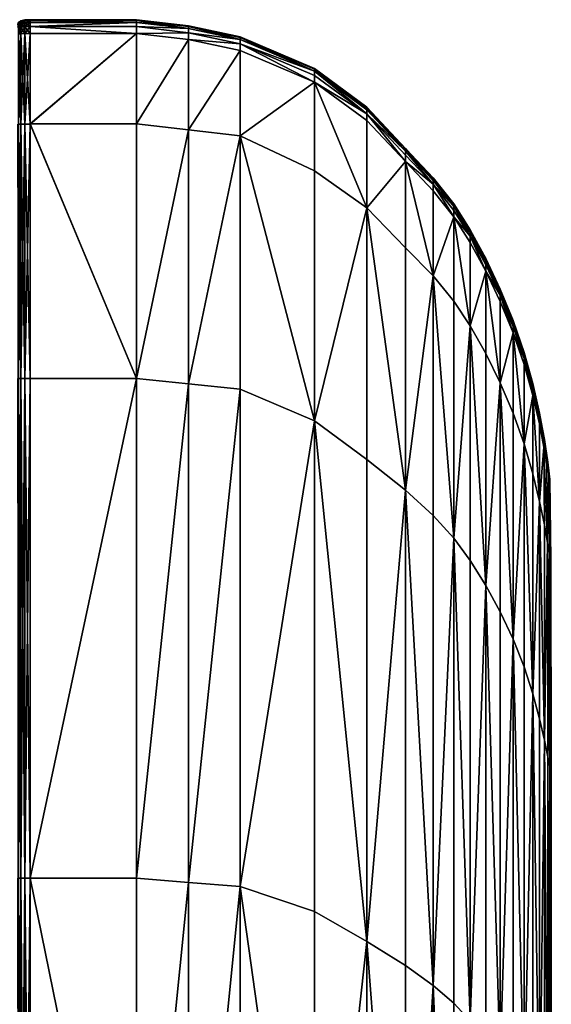
# Model space of a CAD drawing. Units: millimetres. Extents: x 0 to 300, y -120 to 0.
# Drawn here: x 283 to 300, y -32 to 0 of the extents above; entities that cross this region are included whole.
import ezdxf

# ---------------------------------------------------------------- set-up
doc = ezdxf.new("R2010")
doc.units = ezdxf.units.MM
doc.layers.get('0').update_dxf_attribs({"true_color": 0x3d8606})

msp = doc.modelspace()

# ---------------------------------------------------------------- meshes
at = {"color": 224, "true_color": 0x8a086e}
mesh = msp.add_polyface(dxfattribs=at)
corners = [(282.974, -44.183, 0.156), (283.048, -44.183, 0.069), (283.048, -27.472, 0.069), (282.974, -27.472, 0.156), (282.95, -44.183, 0.279), (282.974, -58.299, 0.156), (283.048, -58.299, 0.069), (282.95, -58.299, 0.279), (282.974, -44.183, 699.842), (283.048, -44.183, 699.929), (283.048, -58.299, 699.929), (282.974, -58.299, 699.841), (282.95, -44.183, 699.719), (282.974, -27.472, 699.842), (283.048, -27.472, 699.929), (282.95, -27.472, 699.719), (282.974, -11.486, 0.156), (283.048, -11.486, 0.069), (283.048, -3.338, 0.086), (282.974, -3.338, 0.174), (282.95, -11.486, 0.278), (282.95, -27.472, 0.278), (282.974, -0.455, 0.227), (283.048, -0.449, 0.139), (283.048, -0.238, 0.24), (282.974, -0.258, 0.32), (282.974, -11.486, 699.842), (283.048, -11.486, 699.929), (282.95, -11.486, 699.719), (282.974, -3.338, 699.821), (283.048, -3.338, 699.908), (282.95, -3.338, 699.699), (283.17, -3.338, 699.961), (283.048, -0.45, 699.847), (282.974, -0.457, 699.759), (283.17, -0.445, 699.899), (283.048, -0.24, 699.729), (282.974, -0.262, 699.65), (283.17, -0.032, 11.47), (283.048, -0.06, 11.47), (283.048, -0.125, 0.387), (282.974, -0.17, 0.432), (282.974, -0.106, 11.471), (283.17, -0.227, 699.776), (283.048, -0.126, 699.552), (282.974, -0.172, 699.511), (282.95, -0.237, 699.452), (283.17, -0.098, 699.577), (283.048, -0.038, 44.401), (282.974, -0.084, 44.401), (282.95, -0.171, 11.471), (282.95, -0.149, 44.401)]
mesh.append_faces([[corners[k] for k in face] for face in [(45, 51, 49)]], dxfattribs={"vtx0": -1, "vtx1": -1, "color": 224})
mesh.append_faces([[corners[k] for k in face] for face in [(44, 45, 48)]], dxfattribs={"vtx1": -1, "color": 224})
mesh.append_faces([[corners[k] for k in face] for face in [(49, 42, 48), (45, 49, 48)]], dxfattribs={"vtx1": -1, "vtx2": -1, "color": 224})
mesh.append_faces([[corners[k] for k in face] for face in [(0, 1, 2), (2, 3, 0), (4, 0, 3), (5, 6, 1), (1, 0, 5), (7, 5, 0), (8, 9, 10), (10, 11, 8), (12, 8, 11), (13, 14, 9), (9, 8, 13), (15, 13, 8), (16, 17, 18), (18, 19, 16), (20, 16, 19), (3, 2, 17), (17, 16, 3), (21, 3, 16), (22, 23, 24), (24, 25, 22), (19, 18, 23), (23, 22, 19), (26, 27, 14), (14, 13, 26), (28, 26, 13), (29, 30, 27), (27, 26, 29), (31, 29, 26), (32, 30, 33), (34, 33, 30), (30, 29, 34), (35, 33, 36), (37, 36, 33), (33, 34, 37), (38, 39, 40), (41, 40, 39), (39, 42, 41), (25, 24, 40), (40, 41, 25), (43, 36, 44), (45, 44, 36), (36, 37, 45), (46, 45, 37), (47, 44, 48), (42, 39, 48), (50, 42, 49)]], dxfattribs={"vtx2": -1, "color": 224})
mesh = msp.add_polyface(dxfattribs=at)
corners = [(283.342, -0.222, 0.175), (283.342, -0.444, 0.069), (286.742, -0.444, 0.069), (286.741, -0.222, 0.176), (283.342, -3.338, 0.017), (286.741, -3.337, 0.017), (283.342, -3.337, 699.978), (283.342, -0.444, 699.916), (286.742, -0.444, 699.916), (286.742, -3.337, 699.978), (283.342, -0.222, 699.792), (286.742, -0.222, 699.792), (283.342, -0.023, 11.47), (283.342, -0.089, 0.352), (286.742, -0.089, 0.352), (286.741, -0.023, 11.47), (286.741, -0.001, 44.401), (283.342, -0.001, 44.401), (286.742, -0.089, 699.585), (283.342, -0.089, 699.585), (288.401, -0.639, 0.15), (288.401, -0.417, 0.256), (288.401, -0.218, 11.631), (283.17, -0.445, 0.087), (283.17, -0.226, 0.191), (283.17, -3.338, 0.034), (283.17, -0.445, 699.899), (283.17, -0.227, 699.776), (283.17, -0.098, 0.361), (283.17, -0.032, 11.47), (283.17, -0.098, 699.577), (283.17, -0.01, 44.401), (283.048, -0.449, 0.139), (283.048, -0.238, 0.24), (283.048, -3.338, 0.086), (283.048, -0.45, 699.847), (283.17, -3.338, 699.961), (283.048, -0.24, 699.729), (283.048, -0.125, 0.387), (283.048, -0.126, 699.552), (283.048, -0.06, 11.47), (283.048, -0.038, 44.401)]
mesh.append_faces([[corners[k] for k in face] for face in [(17, 18, 19)]], dxfattribs={"vtx0": -1, "color": 224})
mesh.append_faces([[corners[k] for k in face] for face in [(19, 31, 17), (30, 41, 31)]], dxfattribs={"vtx0": -1, "vtx1": -1, "color": 224})
mesh.append_faces([[corners[k] for k in face] for face in [(17, 16, 18)]], dxfattribs={"vtx0": -1, "vtx2": -1, "color": 224})
mesh.append_faces([[corners[k] for k in face] for face in [(17, 12, 16), (31, 29, 17), (41, 40, 31)]], dxfattribs={"vtx1": -1, "vtx2": -1, "color": 224})
mesh.append_faces([[corners[k] for k in face] for face in [(0, 1, 2), (2, 3, 0), (4, 5, 2), (2, 1, 4), (6, 7, 8), (8, 9, 6), (10, 11, 8), (8, 7, 10), (12, 13, 14), (14, 15, 12), (0, 3, 14), (14, 13, 0), (12, 15, 16), (10, 19, 18), (18, 11, 10), (20, 2, 5), (21, 3, 2), (16, 15, 22), (23, 1, 0), (0, 24, 23), (25, 4, 1), (1, 23, 25), (26, 7, 6), (27, 10, 7), (7, 26, 27), (28, 13, 12), (12, 29, 28), (24, 0, 13), (13, 28, 24), (30, 19, 10), (10, 27, 30), (19, 30, 31), (29, 12, 17), (32, 23, 24), (24, 33, 32), (23, 32, 34), (35, 26, 36), (37, 27, 26), (38, 28, 29), (33, 24, 28), (28, 38, 33), (39, 30, 27), (40, 29, 31)]], dxfattribs={"vtx2": -1, "color": 224})
mesh = msp.add_polyface(dxfattribs=at)
corners = [(290.06, -3.713, 0.398), (292.432, -4.841, 1.18), (292.432, -2, 1.233), (290.06, -0.99, 0.451), (290.06, -0.769, 0.556), (292.432, -1.783, 1.338), (290.06, -3.713, 699.535), (290.06, -0.99, 699.473), (292.431, -2, 698.552), (292.431, -4.841, 698.613), (290.06, -0.769, 699.349), (292.431, -1.783, 698.429), (290.06, -0.57, 11.792), (290.06, -0.636, 0.733), (292.432, -1.652, 1.512), (292.432, -1.587, 12.758), (292.432, -1.565, 46.075), (292.431, -1.652, 698.224), (290.06, -0.636, 699.143), (290.06, -0.548, 44.819), (288.401, -0.639, 0.15), (288.401, -3.525, 0.097), (288.401, -0.417, 0.256), (288.401, -0.639, 699.75), (288.401, -0.417, 699.626), (288.401, -3.525, 699.812), (288.401, -0.285, 699.419), (288.401, -0.196, 44.61), (288.401, -0.218, 11.631), (288.401, -0.285, 0.432), (286.741, -3.337, 0.017), (286.742, -0.444, 0.069), (286.742, -0.444, 699.916), (286.742, -0.222, 699.792), (286.742, -3.337, 699.978), (286.742, -0.089, 699.585), (286.741, -0.001, 44.401), (286.742, -0.089, 0.352), (286.741, -0.222, 0.176), (286.741, -0.023, 11.47)]
mesh.append_faces([[corners[k] for k in face] for face in [(12, 27, 28)]], dxfattribs={"vtx0": -1, "color": 224})
mesh.append_faces([[corners[k] for k in face] for face in [(12, 16, 19), (27, 36, 28)]], dxfattribs={"vtx0": -1, "vtx1": -1, "color": 224})
mesh.append_faces([[corners[k] for k in face] for face in [(16, 18, 19), (27, 35, 36)]], dxfattribs={"vtx0": -1, "vtx2": -1, "color": 224})
mesh.append_faces([[corners[k] for k in face] for face in [(19, 18, 27), (12, 19, 27)]], dxfattribs={"vtx1": -1, "vtx2": -1, "color": 224})
mesh.append_faces([[corners[k] for k in face] for face in [(0, 1, 2), (2, 3, 0), (4, 3, 2), (2, 5, 4), (6, 7, 8), (8, 9, 6), (10, 11, 8), (8, 7, 10), (12, 13, 14), (14, 15, 12), (4, 5, 14), (14, 13, 4), (16, 17, 18), (10, 18, 17), (17, 11, 10), (3, 20, 21), (21, 0, 3), (4, 22, 20), (20, 3, 4), (10, 7, 23), (23, 24, 10), (25, 23, 7), (7, 6, 25), (18, 26, 27), (13, 29, 22), (22, 4, 13), (28, 29, 13), (13, 12, 28), (24, 26, 18), (18, 10, 24), (30, 21, 20), (31, 20, 22), (32, 33, 24), (24, 23, 32), (34, 32, 23), (23, 25, 34), (27, 26, 35), (29, 37, 38), (38, 22, 29), (39, 37, 29), (29, 28, 39), (33, 35, 26), (26, 24, 33)]], dxfattribs={"vtx2": -1, "color": 224})
mesh = msp.add_polyface(dxfattribs=at)
corners = [(283.342, -27.472, -0.001), (283.342, -44.183, -0.001), (286.742, -44.183, -0.001), (286.741, -27.472, -0.001), (283.342, -58.299, -0.001), (286.742, -58.299, -0.001), (283.342, -58.299, 699.999), (283.342, -44.183, 699.999), (286.742, -44.183, 699.999), (286.742, -58.299, 699.999), (283.342, -27.472, 699.999), (286.742, -27.472, 699.999), (283.342, -3.338, 0.017), (283.342, -11.486, -0.001), (286.742, -11.486, -0.001), (286.741, -3.337, 0.017), (283.342, -11.486, 699.999), (286.742, -11.486, 699.999), (283.342, -3.337, 699.978), (286.742, -3.337, 699.978), (283.17, -44.183, 0.017), (283.17, -27.472, 0.016), (283.17, -58.299, 0.016), (283.17, -44.183, 699.981), (283.17, -58.299, 699.981), (283.17, -27.472, 699.982), (283.17, -11.486, 0.016), (283.17, -3.338, 0.034), (283.17, -11.486, 699.981), (283.17, -3.338, 699.961), (283.17, -0.445, 699.899), (283.048, -44.183, 0.069), (283.048, -27.472, 0.069), (283.048, -58.299, 0.069), (283.048, -44.183, 699.929), (283.048, -58.299, 699.929), (283.048, -27.472, 699.929), (283.048, -11.486, 0.069), (283.048, -3.338, 0.086), (283.17, -0.445, 0.087), (283.048, -11.486, 699.929), (283.048, -3.338, 699.908)]
mesh.append_faces([[corners[k] for k in face] for face in [(0, 1, 2), (2, 3, 0), (4, 5, 2), (2, 1, 4), (6, 7, 8), (8, 9, 6), (10, 11, 8), (8, 7, 10), (12, 13, 14), (14, 15, 12), (0, 3, 14), (14, 13, 0), (10, 16, 17), (17, 11, 10), (18, 19, 17), (17, 16, 18), (20, 1, 0), (0, 21, 20), (22, 4, 1), (1, 20, 22), (23, 7, 6), (6, 24, 23), (25, 10, 7), (7, 23, 25), (26, 13, 12), (12, 27, 26), (21, 0, 13), (13, 26, 21), (28, 16, 10), (10, 25, 28), (29, 18, 16), (16, 28, 29), (18, 29, 30), (31, 20, 21), (21, 32, 31), (33, 22, 20), (20, 31, 33), (34, 23, 24), (24, 35, 34), (36, 25, 23), (23, 34, 36), (37, 26, 27), (27, 38, 37), (32, 21, 26), (26, 37, 32), (38, 27, 39), (40, 28, 25), (25, 36, 40), (41, 29, 28), (28, 40, 41)]], dxfattribs={"vtx2": -1, "color": 224})
mesh = msp.add_polyface(dxfattribs=at)
corners = [(294.108, -6.022, 2.237), (294.108, -3.23, 2.289), (292.432, -2, 1.233), (292.432, -4.841, 1.18), (294.108, -3.016, 2.393), (292.432, -1.783, 1.338), (294.108, -3.016, 697.19), (294.108, -3.23, 697.312), (292.431, -2, 698.552), (292.431, -1.783, 698.429), (294.108, -6.022, 697.374), (292.431, -4.841, 698.613), (296.23, -5.266, 3.932), (295.339, -4.33, 3.234), (295.339, -4.541, 3.131), (296.23, -5.475, 3.829), (295.339, -4.541, 696.324), (295.339, -7.295, 696.385), (295.339, -4.33, 696.203), (296.23, -5.266, 695.385), (296.23, -5.475, 695.506), (294.108, -2.887, 2.566), (292.432, -1.652, 1.512), (294.108, -2.823, 13.928), (292.432, -1.587, 12.758), (290.06, -0.57, 11.792), (292.432, -1.565, 46.075), (294.108, -2.887, 696.987), (292.431, -1.652, 698.224), (294.108, -2.802, 47.596), (296.23, -5.078, 15.634), (295.339, -4.14, 14.861), (295.339, -4.203, 3.407), (296.23, -5.141, 4.103), (296.23, -5.141, 695.184), (295.339, -4.203, 696.001), (295.339, -4.119, 48.809), (296.23, -5.057, 49.814)]
mesh.append_faces([[corners[k] for k in face] for face in [(23, 26, 24)]], dxfattribs={"vtx0": -1, "color": 224})
mesh.append_faces([[corners[k] for k in face] for face in [(34, 36, 37), (29, 36, 27)]], dxfattribs={"vtx0": -1, "vtx1": -1, "color": 224})
mesh.append_faces([[corners[k] for k in face] for face in [(36, 30, 37)]], dxfattribs={"vtx0": -1, "vtx2": -1, "color": 224})
mesh.append_faces([[corners[k] for k in face] for face in [(29, 27, 26), (23, 29, 26), (29, 23, 36)]], dxfattribs={"vtx1": -1, "vtx2": -1, "color": 224})
mesh.append_faces([[corners[k] for k in face] for face in [(0, 1, 2), (2, 3, 0), (4, 5, 2), (2, 1, 4), (6, 7, 8), (8, 9, 6), (10, 11, 8), (8, 7, 10), (12, 13, 14), (14, 15, 12), (4, 1, 14), (14, 13, 4), (14, 1, 0), (10, 7, 16), (16, 17, 10), (6, 18, 16), (16, 7, 6), (19, 20, 16), (16, 18, 19), (4, 21, 22), (22, 5, 4), (23, 24, 22), (22, 21, 23), (25, 24, 26), (27, 28, 26), (6, 9, 28), (28, 27, 6), (30, 31, 32), (32, 33, 30), (23, 21, 32), (32, 31, 23), (4, 13, 32), (32, 21, 4), (12, 33, 32), (32, 13, 12), (34, 35, 36), (36, 31, 30), (19, 18, 35), (35, 34, 19), (6, 27, 35), (35, 18, 6), (23, 31, 36), (36, 35, 27)]], dxfattribs={"vtx2": -1, "color": 224})
mesh = msp.add_polyface(dxfattribs=at)
corners = [(290.06, -3.713, 0.398), (290.06, -11.824, 0.381), (292.432, -12.84, 1.163), (292.432, -4.841, 1.18), (290.06, -27.737, 0.381), (292.432, -28.534, 1.163), (294.108, -29.498, 2.219), (294.108, -14.07, 2.219), (294.108, -6.022, 2.237), (290.06, -3.713, 699.535), (292.431, -4.841, 698.613), (292.431, -12.84, 698.634), (290.06, -11.824, 699.556), (294.108, -6.022, 697.374), (294.108, -14.07, 697.394), (294.108, -29.498, 697.394), (292.431, -28.534, 698.634), (290.06, -27.737, 699.556), (296.23, -8.197, 3.778), (296.23, -5.475, 3.829), (295.339, -4.541, 3.131), (295.339, -7.295, 3.079), (295.339, -15.051, 3.062), (296.23, -15.863, 3.76), (296.23, -30.904, 3.76), (296.23, -8.197, 695.566), (296.23, -15.863, 695.586), (295.339, -15.051, 696.406), (295.339, -7.295, 696.385), (296.23, -30.904, 695.586), (295.339, -30.267, 696.406), (295.339, -4.541, 696.324), (296.23, -5.475, 695.506), (288.401, -11.655, 0.08), (288.401, -27.605, 0.08), (288.401, -3.525, 0.097), (288.401, -11.655, 699.832), (288.401, -3.525, 699.812), (288.401, -27.605, 699.832), (286.742, -11.486, -0.001), (286.741, -27.472, -0.001), (286.741, -3.337, 0.017), (286.742, -11.486, 699.999), (286.742, -3.337, 699.978), (286.742, -27.472, 699.999)]
mesh.append_faces([[corners[k] for k in face] for face in [(0, 1, 2), (2, 3, 0), (4, 5, 2), (2, 1, 4), (6, 7, 2), (2, 5, 6), (8, 3, 2), (2, 7, 8), (9, 10, 11), (11, 12, 9), (13, 14, 11), (11, 10, 13), (15, 16, 11), (11, 14, 15), (17, 12, 11), (11, 16, 17), (18, 19, 20), (20, 21, 18), (8, 21, 20), (18, 21, 22), (22, 23, 18), (8, 7, 22), (22, 21, 8), (22, 7, 6), (24, 23, 22), (25, 26, 27), (27, 28, 25), (27, 26, 29), (15, 14, 27), (27, 30, 15), (13, 28, 27), (27, 14, 13), (25, 28, 31), (31, 32, 25), (1, 33, 34), (34, 4, 1), (0, 35, 33), (33, 1, 0), (9, 12, 36), (36, 37, 9), (38, 36, 12), (12, 17, 38), (33, 39, 40), (40, 34, 33), (35, 41, 39), (39, 33, 35), (42, 43, 37), (37, 36, 42), (44, 42, 36), (36, 38, 44)]], dxfattribs={"vtx2": -1, "color": 224})
mesh = msp.add_polyface(dxfattribs=at)
corners = [(297.409, -6.93, 5.171), (297.409, -7.134, 5.069), (297.907, -8.046, 5.75), (297.907, -7.844, 5.851), (297.409, -6.93, 693.931), (297.907, -7.844, 693.133), (297.907, -8.046, 693.252), (297.409, -7.134, 694.051), (296.23, -8.197, 3.778), (296.884, -9.002, 4.401), (296.884, -6.308, 4.452), (296.23, -5.475, 3.829), (297.409, -9.8, 5.018), (296.884, -6.102, 4.554), (296.23, -5.266, 3.932), (296.23, -8.197, 695.566), (296.23, -5.475, 695.506), (296.884, -6.308, 694.775), (296.884, -9.002, 694.835), (296.23, -5.266, 695.385), (296.884, -6.102, 694.655), (297.409, -9.8, 694.111), (298.368, -8.638, 18.565), (297.907, -7.662, 17.762), (297.907, -7.723, 6.021), (297.409, -6.746, 17.007), (297.409, -6.807, 5.341), (297.907, -7.642, 52.58), (297.409, -6.807, 693.732), (297.907, -7.723, 692.935), (297.409, -6.726, 51.599), (296.23, -5.078, 15.634), (296.23, -5.141, 4.103), (296.884, -5.978, 4.725), (296.884, -5.916, 16.324), (296.884, -5.895, 50.711), (296.884, -5.978, 694.455), (296.23, -5.141, 695.184), (296.23, -5.057, 49.814)]
mesh.append_faces([[corners[k] for k in face] for face in [(25, 35, 34)]], dxfattribs={"vtx0": -1, "color": 224})
mesh.append_faces([[corners[k] for k in face] for face in [(30, 27, 28), (31, 35, 38)]], dxfattribs={"vtx0": -1, "vtx1": -1, "color": 224})
mesh.append_faces([[corners[k] for k in face] for face in [(35, 37, 38)]], dxfattribs={"vtx0": -1, "vtx2": -1, "color": 224})
mesh.append_faces([[corners[k] for k in face] for face in [(30, 25, 27), (30, 28, 35), (25, 30, 35)]], dxfattribs={"vtx1": -1, "vtx2": -1, "color": 224})
mesh.append_faces([[corners[k] for k in face] for face in [(0, 1, 2), (2, 3, 0), (4, 5, 6), (6, 7, 4), (8, 9, 10), (10, 11, 8), (12, 1, 10), (0, 13, 10), (10, 1, 0), (14, 11, 10), (10, 13, 14), (15, 16, 17), (17, 18, 15), (19, 20, 17), (17, 16, 19), (4, 7, 17), (17, 20, 4), (17, 7, 21), (22, 23, 24), (25, 26, 24), (24, 23, 25), (0, 3, 24), (24, 26, 0), (27, 23, 22), (4, 28, 29), (29, 5, 4), (25, 23, 27), (27, 29, 28), (31, 32, 33), (33, 34, 31), (14, 13, 33), (33, 32, 14), (0, 26, 33), (33, 13, 0), (25, 34, 33), (33, 26, 25), (31, 34, 35), (35, 36, 37), (28, 36, 35), (4, 20, 36), (36, 28, 4), (19, 37, 36), (36, 20, 19)]], dxfattribs={"vtx2": -1, "color": 224})
mesh = msp.add_polyface(dxfattribs=at)
corners = [(298.78, -10.022, 7.227), (298.368, -9.017, 6.476), (298.368, -11.619, 6.425), (299.132, -10.84, 8.083), (298.78, -9.825, 7.327), (298.368, -8.817, 6.577), (297.907, -8.046, 5.75), (297.907, -10.681, 5.699), (297.907, -7.844, 5.851), (297.409, -9.8, 5.018), (297.409, -7.134, 5.069), (298.368, -11.619, 692.459), (297.907, -10.681, 693.311), (297.907, -8.046, 693.252), (298.368, -9.017, 692.4), (297.409, -9.8, 694.111), (297.409, -7.134, 694.051), (298.368, -8.817, 692.282), (297.907, -7.844, 693.133), (298.78, -10.022, 691.519), (298.78, -9.825, 691.402), (299.131, -10.84, 690.515), (296.884, -6.308, 4.452), (296.884, -9.002, 4.401), (296.884, -9.002, 694.835), (296.884, -6.308, 694.775), (297.907, -7.723, 6.021), (298.368, -8.698, 6.745), (298.368, -8.638, 18.565), (298.78, -9.707, 7.494), (298.78, -9.648, 19.397), (299.132, -10.724, 8.249), (299.132, -10.666, 20.236), (298.78, -9.628, 54.706), (298.78, -9.707, 691.206), (298.368, -8.698, 692.085), (298.368, -8.618, 53.625), (299.131, -10.724, 690.32), (299.132, -10.646, 55.796), (297.907, -7.723, 692.935), (297.907, -7.642, 52.58)]
mesh.append_faces([[corners[k] for k in face] for face in [(32, 33, 30)]], dxfattribs={"vtx0": -1, "color": 224})
mesh.append_faces([[corners[k] for k in face] for face in [(28, 33, 36), (35, 40, 36)]], dxfattribs={"vtx0": -1, "vtx1": -1, "color": 224})
mesh.append_faces([[corners[k] for k in face] for face in [(33, 35, 36), (40, 28, 36)]], dxfattribs={"vtx0": -1, "vtx2": -1, "color": 224})
mesh.append_faces([[corners[k] for k in face] for face in [(38, 37, 33), (32, 38, 33)]], dxfattribs={"vtx1": -1, "vtx2": -1, "color": 224})
mesh.append_faces([[corners[k] for k in face] for face in [(0, 1, 2), (3, 4, 0), (5, 1, 0), (0, 4, 5), (2, 1, 6), (6, 7, 2), (5, 8, 6), (6, 1, 5), (9, 7, 6), (6, 10, 9), (11, 12, 13), (13, 14, 11), (15, 16, 13), (13, 12, 15), (17, 14, 13), (13, 18, 17), (11, 14, 19), (17, 20, 19), (19, 14, 17), (19, 20, 21), (22, 23, 9), (15, 24, 25), (26, 27, 28), (5, 27, 26), (26, 8, 5), (28, 27, 29), (29, 30, 28), (5, 4, 29), (29, 27, 5), (3, 31, 29), (29, 4, 3), (32, 30, 29), (29, 31, 32), (28, 30, 33), (33, 34, 35), (37, 34, 33), (21, 20, 34), (34, 37, 21), (17, 35, 34), (34, 20, 17), (35, 39, 40), (17, 18, 39), (39, 35, 17)]], dxfattribs={"vtx2": -1, "color": 224})
mesh = msp.add_polyface(dxfattribs=at)
corners = [(298.78, -19.82, 7.16), (298.78, -12.589, 7.177), (298.368, -11.619, 6.425), (297.907, -10.681, 5.699), (297.907, -18.101, 5.682), (297.907, -18.101, 693.331), (297.907, -10.681, 693.311), (298.368, -11.619, 692.459), (298.78, -12.589, 691.578), (298.78, -19.82, 691.598), (299.768, -13.676, 9.994), (299.623, -12.934, 9.412), (299.626, -15.414, 9.377), (299.885, -16.735, 10.535), (299.862, -14.218, 10.474), (299.832, -13.92, 10.392), (299.76, -13.465, 10.045), (299.621, -12.739, 9.499), (299.412, -12.029, 8.727), (299.412, -14.529, 8.678), (299.132, -13.568, 7.934), (299.626, -15.414, 688.996), (299.412, -14.529, 689.817), (299.412, -12.029, 689.759), (299.623, -12.934, 688.955), (299.131, -13.568, 690.69), (299.768, -13.676, 688.273), (299.621, -12.739, 688.854), (299.76, -13.465, 688.213), (299.832, -13.92, 687.807), (299.862, -14.218, 687.709), (299.885, -16.735, 687.638), (296.23, -8.197, 3.778), (296.23, -15.863, 3.76), (296.884, -16.589, 4.383), (297.409, -17.308, 5.001), (297.409, -9.8, 5.018), (296.884, -16.589, 694.855), (296.23, -15.863, 695.586), (296.23, -8.197, 695.566), (297.409, -9.8, 694.111), (297.409, -17.307, 694.13), (299.768, -13.413, 10.223), (299.781, -13.434, 22.465), (299.626, -12.603, 21.819), (299.862, -14.041, 10.63), (299.885, -14.13, 22.955), (299.785, -13.441, 58.709), (299.768, -13.413, 688.004), (299.623, -12.641, 688.657), (299.862, -14.041, 687.527), (299.893, -14.16, 59.361), (299.919, -14.523, 10.855), (299.948, -14.662, 23.244), (299.919, -14.523, 687.263), (299.958, -14.709, 59.751)]
mesh.append_faces([[corners[k] for k in face] for face in [(46, 47, 43)]], dxfattribs={"vtx0": -1, "color": 224})
mesh.append_faces([[corners[k] for k in face] for face in [(51, 55, 50)]], dxfattribs={"vtx0": -1, "vtx1": -1, "color": 224})
mesh.append_faces([[corners[k] for k in face] for face in [(51, 50, 47), (46, 51, 47), (51, 46, 55)]], dxfattribs={"vtx1": -1, "vtx2": -1, "color": 224})
mesh.append_faces([[corners[k] for k in face] for face in [(0, 1, 2), (2, 3, 4), (5, 6, 7), (7, 8, 9), (10, 11, 12), (13, 14, 10), (15, 16, 10), (10, 14, 15), (17, 11, 10), (10, 16, 17), (12, 11, 18), (18, 19, 12), (20, 19, 18), (21, 22, 23), (23, 24, 21), (23, 22, 25), (21, 24, 26), (27, 28, 26), (29, 30, 26), (26, 28, 29), (26, 30, 31), (32, 33, 34), (34, 35, 36), (37, 38, 39), (40, 41, 37), (42, 43, 44), (17, 16, 42), (15, 45, 42), (42, 16, 15), (46, 43, 42), (42, 45, 46), (44, 43, 47), (47, 48, 49), (50, 48, 47), (29, 28, 48), (48, 50, 29), (48, 28, 27), (46, 45, 52), (52, 53, 46), (15, 14, 52), (52, 45, 15), (29, 50, 54), (54, 30, 29), (46, 53, 55), (55, 54, 50)]], dxfattribs={"vtx2": -1, "color": 224})
mesh = msp.add_polyface(dxfattribs=at)
corners = [(298.368, -11.619, 6.425), (298.78, -12.589, 7.177), (298.78, -10.022, 7.227), (299.132, -13.568, 7.934), (299.132, -11.034, 7.983), (299.132, -10.84, 8.083), (297.907, -18.101, 5.682), (297.907, -10.681, 5.699), (297.409, -9.8, 5.018), (297.409, -9.8, 694.111), (297.907, -10.681, 693.311), (297.907, -18.101, 693.331), (298.78, -10.022, 691.519), (298.78, -12.589, 691.578), (298.368, -11.619, 692.459), (299.131, -10.84, 690.515), (299.131, -11.034, 690.631), (299.131, -13.568, 690.69), (299.621, -12.739, 9.499), (299.412, -11.838, 8.826), (299.412, -12.029, 8.727), (299.623, -12.934, 9.412), (299.412, -12.029, 689.759), (299.412, -11.838, 689.643), (299.621, -12.739, 688.854), (299.623, -12.934, 688.955), (299.768, -13.676, 688.273), (296.884, -16.589, 4.383), (296.884, -9.002, 4.401), (296.23, -8.197, 3.778), (296.23, -8.197, 695.566), (296.884, -9.002, 694.835), (296.884, -16.589, 694.855), (299.626, -12.603, 21.819), (299.412, -11.666, 21.059), (299.412, -11.723, 8.991), (299.623, -12.641, 9.667), (299.132, -10.666, 20.236), (299.132, -10.724, 8.249), (299.768, -13.413, 10.223), (299.785, -13.441, 58.709), (299.623, -12.641, 688.657), (299.627, -12.591, 57.858), (299.768, -13.413, 688.004), (299.412, -11.723, 689.449), (299.412, -11.646, 56.867), (299.131, -10.724, 690.32), (299.132, -10.646, 55.796)]
mesh.append_faces([[corners[k] for k in face] for face in [(33, 40, 42), (41, 45, 42), (47, 45, 46)]], dxfattribs={"vtx0": -1, "vtx1": -1, "color": 224})
mesh.append_faces([[corners[k] for k in face] for face in [(40, 41, 42), (45, 33, 42)]], dxfattribs={"vtx0": -1, "vtx2": -1, "color": 224})
mesh.append_faces([[corners[k] for k in face] for face in [(47, 37, 45)]], dxfattribs={"vtx1": -1, "vtx2": -1, "color": 224})
mesh.append_faces([[corners[k] for k in face] for face in [(0, 1, 2), (3, 4, 2), (2, 1, 3), (2, 4, 5), (6, 7, 8), (9, 10, 11), (12, 13, 14), (15, 16, 12), (17, 13, 12), (12, 16, 17), (18, 19, 20), (20, 21, 18), (5, 4, 20), (20, 19, 5), (20, 4, 3), (17, 16, 22), (15, 23, 22), (22, 16, 15), (24, 25, 22), (22, 23, 24), (26, 25, 24), (27, 28, 29), (8, 28, 27), (30, 31, 32), (32, 31, 9), (33, 34, 35), (35, 36, 33), (37, 38, 35), (35, 34, 37), (5, 19, 35), (35, 38, 5), (18, 36, 35), (35, 19, 18), (33, 36, 39), (39, 36, 18), (24, 41, 43), (41, 44, 45), (45, 34, 33), (24, 23, 44), (44, 41, 24), (15, 46, 44), (44, 23, 15), (37, 34, 45), (45, 44, 46)]], dxfattribs={"vtx2": -1, "color": 224})
mesh = msp.add_polyface(dxfattribs=at)
corners = [(298.368, -11.619, 6.425), (298.368, -18.946, 6.409), (298.78, -19.82, 7.16), (299.132, -13.568, 7.934), (298.78, -12.589, 7.177), (299.132, -20.701, 7.917), (297.907, -18.101, 5.682), (297.409, -9.8, 5.018), (297.409, -17.308, 5.001), (298.368, -11.619, 692.459), (298.368, -18.946, 692.479), (297.907, -18.101, 693.331), (297.409, -17.307, 694.13), (297.409, -9.8, 694.111), (298.78, -19.82, 691.598), (299.131, -13.568, 690.69), (299.131, -20.701, 690.709), (298.78, -12.589, 691.578), (299.626, -15.414, 9.377), (299.627, -22.369, 9.366), (299.785, -23.057, 10.006), (299.781, -16.166, 10.003), (299.885, -16.735, 10.535), (299.893, -23.584, 10.556), (299.768, -13.676, 9.994), (299.412, -14.529, 8.678), (299.412, -21.567, 8.661), (299.626, -15.414, 688.996), (299.627, -22.369, 689.01), (299.412, -21.567, 689.837), (299.412, -14.529, 689.817), (299.768, -13.676, 688.273), (299.781, -16.166, 688.262), (299.885, -16.735, 687.638), (299.785, -23.057, 688.258), (299.893, -23.584, 687.613), (296.884, -16.589, 4.383), (296.23, -15.863, 3.76), (296.23, -30.904, 3.76), (296.23, -30.904, 695.586), (296.23, -15.863, 695.586), (296.884, -16.589, 694.855), (299.979, -17.236, 23.386), (299.948, -14.662, 23.244), (299.919, -14.523, 10.855), (299.948, -17.071, 10.956), (299.862, -14.218, 10.474), (299.958, -23.9, 10.99), (300.001, -24.11, 60.012), (299.958, -23.9, 687.104), (299.948, -17.071, 687.144), (299.99, -17.291, 59.947), (299.919, -14.523, 687.263), (299.958, -14.709, 59.751), (299.862, -14.218, 687.709)]
mesh.append_faces([[corners[k] for k in face] for face in [(42, 48, 51), (50, 53, 51)]], dxfattribs={"vtx0": -1, "vtx1": -1, "color": 224})
mesh.append_faces([[corners[k] for k in face] for face in [(48, 50, 51), (53, 42, 51)]], dxfattribs={"vtx0": -1, "vtx2": -1, "color": 224})
mesh.append_faces([[corners[k] for k in face] for face in [(0, 1, 2), (3, 4, 2), (2, 5, 3), (6, 1, 0), (7, 8, 6), (9, 10, 11), (11, 12, 13), (14, 10, 9), (15, 16, 14), (14, 17, 15), (18, 19, 20), (20, 21, 18), (22, 21, 20), (20, 23, 22), (18, 21, 24), (24, 21, 22), (18, 25, 26), (26, 19, 18), (3, 5, 26), (26, 25, 3), (27, 28, 29), (29, 30, 27), (15, 30, 29), (29, 16, 15), (31, 32, 27), (33, 32, 31), (27, 32, 34), (34, 28, 27), (33, 35, 34), (34, 32, 33), (36, 37, 38), (39, 40, 41), (42, 43, 44), (44, 45, 42), (22, 45, 44), (44, 46, 22), (42, 45, 47), (22, 23, 47), (47, 45, 22), (48, 49, 50), (33, 50, 49), (49, 35, 33), (50, 52, 53), (53, 43, 42), (33, 54, 52), (52, 50, 33)]], dxfattribs={"vtx2": -1, "color": 224})
mesh = msp.add_polyface(dxfattribs=at)
corners = [(290.06, -58.299, 0.381), (292.432, -58.299, 1.163), (292.432, -44.761, 1.163), (290.06, -44.328, 0.381), (294.108, -58.299, 2.219), (294.108, -45.287, 2.219), (294.108, -29.498, 2.219), (292.432, -28.534, 1.163), (290.06, -27.737, 0.381), (290.06, -58.299, 699.555), (290.06, -44.328, 699.556), (292.432, -44.761, 698.634), (292.432, -58.299, 698.634), (290.06, -27.737, 699.556), (292.431, -28.534, 698.634), (294.108, -29.498, 697.394), (294.108, -45.287, 697.394), (294.108, -58.299, 697.394), (296.23, -58.299, 3.76), (296.23, -46.053, 3.76), (295.339, -45.706, 3.062), (295.339, -58.299, 3.062), (296.23, -30.904, 3.76), (295.339, -30.267, 3.062), (296.23, -58.299, 695.586), (295.339, -58.299, 696.405), (295.339, -45.706, 696.405), (296.229, -46.053, 695.586), (295.339, -30.267, 696.406), (296.23, -30.904, 695.586), (295.339, -15.051, 3.062), (295.339, -15.051, 696.406), (288.401, -44.255, 0.08), (288.401, -58.299, 0.08), (288.401, -27.605, 0.08), (288.401, -44.255, 699.832), (288.401, -27.605, 699.832), (288.401, -58.299, 699.832), (286.742, -44.183, -0.001), (286.742, -58.299, -0.001), (286.741, -27.472, -0.001), (286.742, -44.183, 699.999), (286.742, -27.472, 699.999), (286.742, -58.299, 699.999)]
mesh.append_faces([[corners[k] for k in face] for face in [(0, 1, 2), (2, 3, 0), (4, 5, 2), (2, 1, 4), (6, 7, 2), (2, 5, 6), (8, 3, 2), (2, 7, 8), (9, 10, 11), (11, 12, 9), (13, 14, 11), (11, 10, 13), (15, 16, 11), (11, 14, 15), (17, 12, 11), (11, 16, 17), (18, 19, 20), (20, 21, 18), (22, 23, 20), (6, 5, 20), (20, 23, 6), (4, 21, 20), (20, 5, 4), (24, 25, 26), (26, 27, 24), (17, 16, 26), (26, 25, 17), (15, 28, 26), (26, 16, 15), (29, 27, 26), (26, 28, 29), (6, 23, 30), (30, 23, 22), (29, 28, 31), (3, 32, 33), (33, 0, 3), (8, 34, 32), (32, 3, 8), (13, 10, 35), (35, 36, 13), (37, 35, 10), (10, 9, 37), (38, 39, 33), (33, 32, 38), (34, 40, 38), (38, 32, 34), (41, 42, 36), (36, 35, 41), (43, 41, 35), (35, 37, 43)]], dxfattribs={"vtx2": -1, "color": 224})
mesh = msp.add_polyface(dxfattribs=at)
corners = [(298.368, -33.32, 6.409), (298.78, -34.006, 7.16), (298.78, -19.82, 7.16), (298.368, -18.946, 6.409), (299.132, -34.697, 7.917), (299.132, -20.701, 7.917), (297.409, -32.036, 5.001), (297.907, -32.658, 5.682), (297.907, -18.101, 5.682), (297.409, -17.308, 5.001), (298.368, -33.32, 692.479), (297.907, -32.658, 693.331), (297.907, -18.101, 693.331), (298.368, -18.946, 692.479), (297.409, -32.036, 694.131), (297.409, -17.307, 694.13), (299.131, -34.697, 690.709), (298.78, -34.006, 691.598), (298.78, -19.82, 691.598), (299.131, -20.701, 690.709), (299.627, -36.004, 9.366), (299.785, -36.544, 10.006), (299.785, -23.057, 10.006), (299.627, -22.369, 9.366), (299.893, -36.957, 10.556), (299.893, -23.584, 10.556), (299.412, -35.376, 8.661), (299.412, -21.567, 8.661), (299.627, -36.004, 689.01), (299.412, -35.376, 689.837), (299.412, -21.567, 689.837), (299.627, -22.369, 689.01), (299.893, -36.957, 687.613), (299.785, -36.544, 688.258), (299.785, -23.057, 688.258), (299.893, -23.584, 687.613), (296.23, -30.904, 3.76), (296.885, -31.472, 4.383), (296.884, -16.589, 4.383), (296.885, -31.472, 694.855), (296.884, -16.589, 694.855), (296.23, -30.904, 695.586), (299.958, -23.9, 10.99), (299.99, -24.058, 23.433), (299.979, -17.236, 23.386), (299.958, -37.204, 10.99), (299.99, -37.328, 23.433), (300.001, -24.11, 60.012), (300.001, -37.37, 60.012), (299.958, -37.204, 687.104), (299.958, -23.9, 687.104)]
mesh.append_faces([[corners[k] for k in face] for face in [(46, 47, 43)]], dxfattribs={"vtx0": -1, "color": 224})
mesh.append_faces([[corners[k] for k in face] for face in [(48, 50, 47)]], dxfattribs={"vtx0": -1, "vtx2": -1, "color": 224})
mesh.append_faces([[corners[k] for k in face] for face in [(46, 48, 47)]], dxfattribs={"vtx1": -1, "vtx2": -1, "color": 224})
mesh.append_faces([[corners[k] for k in face] for face in [(0, 1, 2), (2, 3, 0), (4, 5, 2), (2, 1, 4), (6, 7, 8), (8, 9, 6), (0, 3, 8), (8, 7, 0), (10, 11, 12), (12, 13, 10), (14, 15, 12), (12, 11, 14), (16, 17, 18), (18, 19, 16), (10, 13, 18), (18, 17, 10), (20, 21, 22), (22, 23, 20), (24, 25, 22), (22, 21, 24), (4, 26, 27), (27, 5, 4), (20, 23, 27), (27, 26, 20), (28, 29, 30), (30, 31, 28), (16, 19, 30), (30, 29, 16), (32, 33, 34), (34, 35, 32), (28, 31, 34), (34, 33, 28), (36, 37, 38), (6, 9, 38), (38, 37, 6), (14, 39, 40), (40, 15, 14), (40, 39, 41), (42, 43, 44), (24, 45, 42), (42, 25, 24), (46, 43, 42), (42, 45, 46), (44, 43, 47), (48, 49, 50), (32, 35, 50), (50, 49, 32)]], dxfattribs={"vtx2": -1, "color": 224})
mesh = msp.add_polyface(dxfattribs=at)
corners = [(298.368, -33.32, 6.409), (297.907, -32.658, 5.682), (297.907, -47.009, 5.683), (298.368, -47.37, 6.409), (297.409, -32.036, 5.001), (297.409, -46.67, 5.001), (299.132, -34.697, 7.917), (298.78, -34.006, 7.16), (298.78, -47.743, 7.16), (299.132, -48.12, 7.917), (297.409, -32.036, 694.131), (297.907, -32.658, 693.331), (297.907, -47.009, 693.331), (297.409, -46.67, 694.13), (298.368, -33.32, 692.479), (298.368, -47.37, 692.479), (298.78, -34.006, 691.598), (298.78, -47.743, 691.598), (299.131, -34.697, 690.709), (299.131, -48.12, 690.709), (299.627, -36.004, 9.366), (299.412, -35.376, 8.661), (299.411, -48.49, 8.661), (299.627, -48.832, 9.366), (299.893, -36.957, 10.556), (299.785, -36.544, 10.006), (299.785, -49.126, 10.006), (299.893, -49.351, 10.556), (299.412, -35.376, 689.837), (299.411, -48.49, 689.837), (299.627, -36.004, 689.01), (299.627, -48.832, 689.01), (299.785, -36.544, 688.258), (299.785, -49.126, 688.258), (299.893, -36.957, 687.613), (299.893, -49.351, 687.613), (295.339, -45.706, 3.062), (296.23, -46.053, 3.76), (296.23, -30.904, 3.76), (296.885, -31.472, 4.383), (296.885, -46.363, 4.383), (296.23, -30.904, 695.586), (296.885, -31.472, 694.855), (296.885, -46.363, 694.855), (296.229, -46.053, 695.586), (299.958, -37.204, 687.104), (299.958, -49.486, 687.104), (300.001, -37.37, 60.012), (299.99, -37.328, 23.433), (300.001, -49.576, 60.012), (299.958, -37.204, 10.99), (299.958, -49.486, 10.99), (299.99, -49.554, 23.433)]
mesh.append_faces([[corners[k] for k in face] for face in [(47, 46, 45)]], dxfattribs={"vtx0": -1, "color": 224})
mesh.append_faces([[corners[k] for k in face] for face in [(47, 49, 46)]], dxfattribs={"vtx0": -1, "vtx2": -1, "color": 224})
mesh.append_faces([[corners[k] for k in face] for face in [(47, 48, 49)]], dxfattribs={"vtx1": -1, "vtx2": -1, "color": 224})
mesh.append_faces([[corners[k] for k in face] for face in [(0, 1, 2), (2, 3, 0), (4, 5, 2), (2, 1, 4), (6, 7, 8), (8, 9, 6), (0, 3, 8), (8, 7, 0), (10, 11, 12), (12, 13, 10), (14, 15, 12), (12, 11, 14), (14, 16, 17), (17, 15, 14), (18, 19, 17), (17, 16, 18), (20, 21, 22), (22, 23, 20), (6, 9, 22), (22, 21, 6), (24, 25, 26), (26, 27, 24), (20, 23, 26), (26, 25, 20), (18, 28, 29), (29, 19, 18), (30, 31, 29), (29, 28, 30), (30, 32, 33), (33, 31, 30), (34, 35, 33), (33, 32, 34), (36, 37, 38), (4, 39, 40), (40, 5, 4), (38, 37, 40), (40, 39, 38), (41, 42, 43), (43, 44, 41), (10, 13, 43), (43, 42, 10), (34, 45, 46), (46, 35, 34), (48, 50, 51), (51, 52, 48), (24, 27, 51), (51, 50, 24)]], dxfattribs={"vtx2": -1, "color": 224})

doc.saveas('drawing.dxf')
